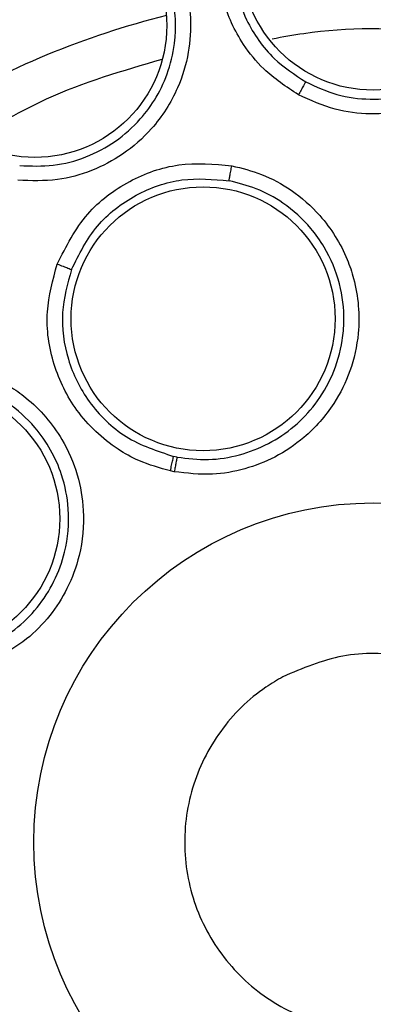
# Model space of a CAD drawing. Units: inches. Extents: x 0.4 to 10.6, y 0.4 to 8.1.
# Drawn here: x 8.4 to 8.4, y 2.4 to 2.5 of the extents above; entities that cross this region are included whole.
import ezdxf

# ---------------------------------------------------------------- set-up
doc = ezdxf.new("R2010")
doc.units = ezdxf.units.IN
doc.header["$MEASUREMENT"] = 0

msp = doc.modelspace()

# ---------------------------------------------------------------- linework, layer by layer
at = {"color": 7, "linetype": 'Continuous', "lineweight": 25}
for p, q in [((8.385666353326936, 2.458793628545464), (8.385483638628793, 2.458830517073264)), ((8.385517262361361, 2.458030469949735), (8.38531496625713, 2.458071295514616))]:
    msp.add_line(p, q, dxfattribs=at)
for centre, radius in [((8.39590586270571, 2.438684789603534), 0.1089800676521697), ((8.395905862705712, 2.484846206926368), 0.006889763779518887), ((8.378240653081775, 2.481332378259832), 0.006889763779527769), ((8.38702466562329, 2.466018303654517), 0.006889763779538427), ((8.372654586883074, 2.455577830319025), 0.006889763779527769), ((8.395905862705712, 2.438684789603534), 0.01771653543307039)]:
    msp.add_circle(centre, radius, dxfattribs=at)
at = {"color": 1, "linetype": 'Continuous', "lineweight": 25}
msp.add_arc((8.395905862705632, 2.438684789603532), 0.04449948893366826, 104.0396728476284, 120.9603271521625, dxfattribs=at)
at = {"color": 7, "linetype": 'Continuous', "lineweight": 25}
for points, knots in [([(8.343396795936224, 2.534801991603533), (8.347573398384606, 2.53688741757292), (8.356000045493461, 2.541094940058687), (8.36964375844661, 2.545317163705165), (8.38268859155428, 2.547662306617539), (8.39483003387847, 2.548390151726019), (8.405802709783824, 2.547944245432809), (8.416653592920026, 2.546414068505626), (8.428325925997026, 2.543552819846502), (8.440587235171181, 2.539014986554485), (8.453031134617827, 2.532480927879444), (8.464584928782418, 2.524389064324605), (8.475121155530738, 2.514779252716989), (8.484466618676647, 2.503676131341845), (8.492308100468767, 2.491349908468537), (8.498443480947687, 2.478091662392143), (8.50273728218869, 2.464228753560747), (8.50513091925258, 2.450170621804187), (8.50569744274961, 2.436076397430845), (8.504472440732208, 2.422074826819497), (8.501666058689796, 2.409305506178113), (8.49776709803787, 2.397937336811702), (8.493192122322174, 2.387980154351932), (8.48763865218924, 2.378505736222784), (8.480466380072468, 2.368682517415786), (8.471444712307223, 2.358972665073514), (8.460520285628789, 2.349772924931453), (8.452426537709961, 2.344955372845546), (8.448414928935044, 2.342567587308455)], [0, 0, 0, 0, 0.04067219903777575, 0.08205958615123907, 0.1240759063951411, 0.1560295241603764, 0.1879860672739969, 0.2197271600860468, 0.2514711587897621, 0.2926691926133548, 0.3334593902139477, 0.373757519971296, 0.415404731781593, 0.4575165439012883, 0.4999999947922191, 0.5424808493973772, 0.5845925981656934, 0.6262424689564428, 0.6665378828108148, 0.7073281668329924, 0.7485288309849812, 0.780269923677101, 0.8120139222584005, 0.8439675400499921, 0.8759240831870438, 0.9179377200855917, 0.9593264127452693, 1, 1, 1, 1]), ([(8.448414928935044, 2.342567587308455), (8.444432536901001, 2.340570949623447), (8.436344253451718, 2.336515755809327), (8.423188336492773, 2.33232489940609), (8.410400588584752, 2.329874616323821), (8.398319981100926, 2.32899816257309), (8.387166783019214, 2.329319105472687), (8.376023610225614, 2.330778687404898), (8.365016266136767, 2.333404839597433), (8.354334543651719, 2.337142340620608), (8.344169880313993, 2.341934802387263), (8.3346098849077, 2.347690332859136), (8.324922907309283, 2.354957385933944), (8.315463770515262, 2.363916301529424), (8.306742197478238, 2.374597025306376), (8.299550648237396, 2.38604534542068), (8.293802834357848, 2.398282370878127), (8.289527372203079, 2.411392068406127), (8.28709952640378, 2.424192159874337), (8.286218316809029, 2.43627016843779), (8.286540429933817, 2.447424007989575), (8.28799969497733, 2.458566999647159), (8.290625920889763, 2.469574414126252), (8.2943634459641, 2.4802560375083), (8.299155738803773, 2.490421024682234), (8.304911907857697, 2.499979847389555), (8.312176361152263, 2.509671584516763), (8.321147604074586, 2.519108312985703), (8.331782092214631, 2.527914521606807), (8.339564837115724, 2.532529656291543), (8.343396795936224, 2.534801991603533)], [0, 0, 0, 0, 0.03881419698808508, 0.07883207489674167, 0.1199756739539031, 0.1521380528694975, 0.1843034458569384, 0.2171501812825434, 0.2499999949178907, 0.282846730430896, 0.3156965441548575, 0.3478589233116042, 0.3800243165431857, 0.4211652453471824, 0.4611837684607193, 0.499999994939509, 0.538813516753294, 0.578832074895816, 0.6199756739528393, 0.6521380528684546, 0.6843034458558844, 0.7171501812804197, 0.749999994916819, 0.7828467304293756, 0.8156965441538141, 0.8478589233117372, 0.8800243165421359, 0.9211652453460578, 0.9611844487649069, 1, 1, 1, 1]), ([(8.392001176823744, 2.47771717820058), (8.3913659314464, 2.478133583640676), (8.390268587057196, 2.4788528965072), (8.38917095681688, 2.480220682836739), (8.388487364502003, 2.481440531589822), (8.387907147058806, 2.483022072742869), (8.38763868714913, 2.485208951379573), (8.388123853111479, 2.487548755426203), (8.389261700719768, 2.48971929350259), (8.390895817979494, 2.49142789847286), (8.39311753402765, 2.492605575074734), (8.3953893523706, 2.493059557928596), (8.397693271902874, 2.492916824233056), (8.39908702074397, 2.492300325800473), (8.399796511525496, 2.491986495975582)], [0, 0, 0, 0, 0.0889621225223695, 0.1536761847993443, 0.2043925861005521, 0.2534380342223408, 0.3515924946608671, 0.4600310433807663, 0.5294523309336455, 0.6387599202412643, 0.7329807959958525, 0.8215250215494858, 0.9091469365140722, 1, 1, 1, 1]), ([(8.39941889307787, 2.491276800423716), (8.398788744586183, 2.491556302003177), (8.397524411078248, 2.492117095557544), (8.395419087123154, 2.492249091070035), (8.393358133322197, 2.491823437259044), (8.39127513680383, 2.490707367363938), (8.389727458964794, 2.489020761941934), (8.388807233073525, 2.487003126561339), (8.388481010825103, 2.48511269853587), (8.388661579048106, 2.48324764538255), (8.389336513969079, 2.481344907805359), (8.390538316998592, 2.479602762992724), (8.391806269943961, 2.478767207253381), (8.392378784291413, 2.478389931700202)], [0, 0, 0, 0, 0.08944575832415154, 0.1794644768389312, 0.2700761096518647, 0.361300828139185, 0.4839645378980483, 0.5610831290895087, 0.6485345694890572, 0.7314085192214481, 0.8028663961348295, 0.9109889550791691, 1, 1, 1, 1]), ([(8.399796511525496, 2.491986495975582), (8.400636566530018, 2.49140521693186), (8.40199131343923, 2.490467794996829), (8.403354924433733, 2.488338174962632), (8.403935730431575, 2.486537563960496), (8.404106393050927, 2.484350960721185), (8.403779800793592, 2.482404084616892), (8.40280847860403, 2.480417678475854), (8.401472836251843, 2.478780570827632), (8.399674260520886, 2.477523544859111), (8.397643940361878, 2.476826816655564), (8.39574337705957, 2.476654261602336), (8.393818454880202, 2.476888141543666), (8.392628339479542, 2.477431068527018), (8.392001176823744, 2.47771717820058)], [0, 0, 0, 0, 0.1188202819644316, 0.1916200830615099, 0.2936304425420755, 0.3380284396018607, 0.4494359062120321, 0.5206482682300988, 0.5966213857789369, 0.6959897266381759, 0.774689411927052, 0.8467822070298173, 0.9192578485234676, 0.9999999999999999, 0.9999999999999999, 0.9999999999999999, 0.9999999999999999]), ([(8.39237879016328, 2.478389928656491), (8.392912132400568, 2.478144187475195), (8.393977947767214, 2.477653105560186), (8.395738759749353, 2.477423534648397), (8.397491805054925, 2.477588131891279), (8.399364794485496, 2.478241032536145), (8.401315349334542, 2.479624720255366), (8.402682335983183, 2.481671985342279), (8.403250803378219, 2.483797152184536), (8.403283268708, 2.485860593717251), (8.402712021271356, 2.487841328079583), (8.401445952761014, 2.48987173166862), (8.400180263756098, 2.490749053062543), (8.399418907624181, 2.491276792515388)], [0, 0, 0, 0, 0.07624463188992357, 0.1523650193274942, 0.2283544076832495, 0.3042061054848239, 0.4086329703334238, 0.5349225363903437, 0.6163435782495342, 0.6929134918634366, 0.8015728164762562, 0.8806391204094096, 1, 1, 1, 1]), ([(8.379102561465928, 2.489418015191527), (8.380101280329034, 2.489202431290215), (8.381711908305082, 2.488854760413588), (8.383787081066712, 2.487408594936241), (8.385013093780586, 2.485966477795259), (8.38600737048752, 2.484010619121597), (8.386449949256372, 2.482086854253645), (8.38631215088907, 2.479880628601129), (8.385704572047354, 2.477857797337734), (8.384523789491485, 2.476008435383505), (8.382915268432898, 2.474588672553261), (8.381225664911371, 2.473701945312553), (8.379358102130416, 2.473181201403641), (8.378050094600152, 2.473227405586502), (8.377361349085515, 2.473251734898808)], [0, 0, 0, 0, 0.1188384556373143, 0.1916500712567534, 0.2936971229823666, 0.3381432444611791, 0.4495600123092791, 0.5207057093552995, 0.5966639454021007, 0.6960287422866409, 0.7747306789622228, 0.8466983961161586, 0.9192773821110471, 1, 1, 1, 1]), ([(8.377452771583593, 2.474017802751788), (8.378039655622713, 2.473994865314434), (8.379212351193148, 2.473949032357003), (8.380926976341517, 2.474410918438783), (8.38248301766275, 2.475233322011485), (8.38371521409424, 2.47633227641683), (8.384637442574224, 2.477602459876133), (8.385275815789658, 2.479002768905932), (8.385563595927646, 2.480347254627242), (8.385610899040794, 2.481644442295747), (8.385481452345664, 2.482752969787557), (8.385197245554405, 2.483737686924155), (8.384926432787118, 2.484379649142762), (8.38474872421759, 2.484731795984614), (8.38464796665045, 2.484914625217647), (8.384594444908748, 2.485007580297916), (8.384566877466531, 2.485054423132632), (8.384552889505464, 2.485077933312425), (8.384546600723898, 2.485088445570801), (8.38454429847173, 2.485092286118642), (8.384543585923291, 2.485093474465863), (8.384145993376059, 2.485756287844648), (8.383269111861951, 2.486789522657135), (8.381400547578771, 2.488103061361791), (8.379935776636508, 2.48842053516741), (8.379025404797925, 2.488617848756713)], [0, 0, 0, 0, 0.07615642485736888, 0.1521736768039548, 0.2280450095694594, 0.3037637471629548, 0.3650307387319896, 0.4313976188660733, 0.5028515753791098, 0.5425580162991566, 0.6002133699995801, 0.6474284327766993, 0.6756413238303585, 0.6908983902897936, 0.6988142101354152, 0.7028438715090545, 0.70487662954301, 0.7058974889659517, 0.706409038592546, 0.7064730347904016, 0.7064810351352638, 0.7065896124220098, 0.8072009869348685, 0.880173215526933, 1, 1, 1, 1]), ([(8.390622359845764, 2.480641905298066), (8.391176326317817, 2.48074236527963), (8.394010838159565, 2.481256394596804), (8.39765668949484, 2.481255703617302), (8.40063030589296, 2.480731247950295), (8.401321682827303, 2.480609310046172)], [0, 0, 0, 0, 0.1571368669644314, 0.8040311691321025, 1, 1, 1, 1]), ([(8.374997131474974, 2.475410429385233), (8.376263794607395, 2.476151247141817), (8.37937257740969, 2.477969442873855), (8.382836590603453, 2.478978955742104), (8.384889203232492, 2.479577145975986)], [0, 0, 0, 0, 0.4074466480859312, 1, 1, 1, 1]), ([(8.392378798525987, 2.47838994396436), (8.392368894265301, 2.478374087367657), (8.392349088600133, 2.478342378746995), (8.39225992785449, 2.478185037936062), (8.392140111473527, 2.477970070166087), (8.392047491126787, 2.477801483326289), (8.392001174304413, 2.477717177803927)], [0, 0, 0, 0, 0.2500362394506552, 0.5000003731426329, 0.7499642927438844, 1, 1, 1, 1]), ([(8.379412685465022, 2.468875348034636), (8.379877973719784, 2.469795817576465), (8.380766065650334, 2.471552710350031), (8.383105494206019, 2.473300514431929), (8.385755796990146, 2.474249150398645), (8.387592318919133, 2.474090414276943), (8.388521579938528, 2.474010095448216)], [0, 0, 0, 0, 0.2702778362172082, 0.5158771211073758, 0.7550388520540675, 0.9999999999999999, 0.9999999999999999, 0.9999999999999999, 0.9999999999999999]), ([(8.388521579938528, 2.474010095448216), (8.389046809404899, 2.473879771013055), (8.390140222586199, 2.473608463966567), (8.391725574858146, 2.472735138003867), (8.393351669387439, 2.471308665530858), (8.394387262225452, 2.469643329254704), (8.395095333767188, 2.467549855947732), (8.395265014030231, 2.465527220577316), (8.394770371467231, 2.463304728491721), (8.393838648317715, 2.46141410437899), (8.392476521021738, 2.459865628376344), (8.390834414663546, 2.45876457097515), (8.389202226142194, 2.458129334287908), (8.387414482376228, 2.457809454953023), (8.386180380390439, 2.45795322059127), (8.385517262361361, 2.458030469949735)], [0, 0, 0, 0, 0.06351097639293668, 0.1322159992751857, 0.2107062184975977, 0.3162893383109424, 0.3580363947490184, 0.4706693517637179, 0.5494529308591749, 0.6237004404741321, 0.7166789388555063, 0.7886661180478245, 0.854459372222487, 0.9217968892735547, 1, 1, 1, 1]), ([(8.388379595045496, 2.47322507068995), (8.388382488147844, 2.473244203707428), (8.38838827344352, 2.473282463730739), (8.38842130074838, 2.473467729603954), (8.388467216311078, 2.473718946578677), (8.388503454488973, 2.473913038456017), (8.388521576423093, 2.474010099633455)], [0, 0, 0, 0, 0.250039311004861, 0.500000058970972, 0.7499607729069837, 1, 1, 1, 1]), ([(8.380153967953726, 2.468588445930516), (8.380552899317355, 2.46938588704313), (8.381341431499008, 2.47096211803823), (8.38345002786977, 2.47257330886308), (8.385883727026025, 2.47344412965335), (8.38755445685778, 2.473297493808388), (8.388379595557955, 2.473225073415688)], [0, 0, 0, 0, 0.259044964988538, 0.5120311662899039, 0.7590023464466878, 0.9999999999999999, 0.9999999999999999, 0.9999999999999999, 0.9999999999999999]), ([(8.385666353864934, 2.458793628457242), (8.38621130381475, 2.458726961579286), (8.387298989684545, 2.458593898678445), (8.388931743815451, 2.458858568629498), (8.390459113769445, 2.45944821431637), (8.391805989362826, 2.460356866136413), (8.392950431483214, 2.461562542485284), (8.393844282679282, 2.463080168515352), (8.394283193469223, 2.464592418767749), (8.394418919068098, 2.466215306090845), (8.394217992614877, 2.467903662457444), (8.393538651831978, 2.469534850113914), (8.392523569360232, 2.470966098908897), (8.391333555453086, 2.472039205976462), (8.389851478825147, 2.472858722555508), (8.38885982021472, 2.473105546440027), (8.38837961099223, 2.473225070542808)], [0, 0, 0, 0, 0.07123592636080395, 0.1421824344607244, 0.2128355464507823, 0.2831913548465217, 0.3520143131473887, 0.4278128795902807, 0.5105695114994344, 0.5546561924583927, 0.6395441115697001, 0.729338480982623, 0.7816940698257224, 0.8673045125083026, 0.9357424054950119, 1, 1, 1, 1]), ([(8.38531496625713, 2.458071295514616), (8.384758358862076, 2.458226850609134), (8.383800660874138, 2.458494498510253), (8.382066546272252, 2.459463079793808), (8.38036132535288, 2.461071886792067), (8.379105453293521, 2.463617213201087), (8.378714506906814, 2.466326733254034), (8.379186791213654, 2.468050748910066), (8.379412685465022, 2.468875348034636)], [0, 0, 0, 0, 0.1241238882750621, 0.2135674069596108, 0.4262082510216603, 0.6175764368293626, 0.8170862693142936, 1, 1, 1, 1]), ([(8.379412685465022, 2.468875348034635), (8.379515889099585, 2.468836478327072), (8.379722233784682, 2.46875876248304), (8.379959746608453, 2.468667339820263), (8.38011056383321, 2.468607858706862), (8.380139500467454, 2.468594916608231), (8.380153967953763, 2.468588445930501)], [0, 0, 0, 0, 0.2797137874183225, 0.5592579527666319, 0.7796416307185988, 1, 1, 1, 1]), ([(8.380153967953726, 2.468588445930516), (8.379949903188077, 2.467844018658883), (8.37952783733711, 2.4663043244893), (8.379869639447856, 2.463855136825946), (8.380999014333252, 2.461569098884095), (8.382913780318962, 2.459678476148813), (8.38462399402112, 2.459114168294045), (8.385483638628793, 2.458830517073261)], [0, 0, 0, 0, 0.1830561950921059, 0.3786139587163467, 0.574265151556472, 0.7860029619099166, 1, 1, 1, 1]), ([(8.36916815608642, 2.462923186873022), (8.36966967906764, 2.463126475494477), (8.370713739356203, 2.463549677590344), (8.372509645153603, 2.463774988366397), (8.374663641568755, 2.463576742941483), (8.376480312528162, 2.462838165016241), (8.378283665636229, 2.461560706271731), (8.379609816622295, 2.460024096786183), (8.380515992772152, 2.457935318799129), (8.380873495080218, 2.455858116065519), (8.380681682829255, 2.453804733912577), (8.380000376761384, 2.451948753697603), (8.379053291795097, 2.450475460365527), (8.377794998054796, 2.449165861716532), (8.37671208364639, 2.448556785698914), (8.376130202705713, 2.448229511702627)], [0, 0, 0, 0, 0.06351108938745653, 0.1322160873893297, 0.2107062720989357, 0.3162893052184603, 0.3580362752739211, 0.4706690596863002, 0.549452902218847, 0.6237004474346693, 0.7166789505554468, 0.7886661196062597, 0.8544593554461523, 0.9217968414653759, 1, 1, 1, 1]), ([(8.375802247967105, 2.448934550114716), (8.376282362069063, 2.44920097079603), (8.377240602011858, 2.449732708850341), (8.378405981157227, 2.450906532578369), (8.379294939311993, 2.452281655948929), (8.37992827062552, 2.454020252856411), (8.380091904808328, 2.455944030512274), (8.379734730745867, 2.457758578466154), (8.37910303718907, 2.459193702849022), (8.378186313008959, 2.460507401668898), (8.377201946120893, 2.461391478933658), (8.376501575970254, 2.461833287206993), (8.376337390516051, 2.461928283706724), (8.376333445914927, 2.461930561216537), (8.375696002567647, 2.462298330214356), (8.374440634936953, 2.462790573095726), (8.37257259609906, 2.462974840589768), (8.370939562511417, 2.46278067648315), (8.369975251625359, 2.462390824303538), (8.369514729419437, 2.46220464411172)], [0, 0, 0, 0, 0.07125472882948565, 0.1422143757058293, 0.2128749611314201, 0.2832325773198551, 0.381393684600332, 0.4602616532194089, 0.5218343874983904, 0.5844861043582398, 0.6678255321319672, 0.6919657019751425, 0.6923532961601879, 0.6925472122554917, 0.6925593346456046, 0.7882658762080698, 0.8649061274811398, 0.9354837438024869, 1, 1, 1, 1]), ([(8.38531496625713, 2.458071295514596), (8.385337857871031, 2.458177247477972), (8.385383627985913, 2.458389090712646), (8.38543717528366, 2.458631474485728), (8.385472071526586, 2.458785545233229), (8.385479783067918, 2.458815527003679), (8.385483638628783, 2.458830517073218)], [0, 0, 0, 0, 0.2797205256793011, 0.5592808200696022, 0.779652400276662, 1, 1, 1, 1]), ([(8.385666354503527, 2.458793630703927), (8.385661451601749, 2.458771683637835), (8.385651648605894, 2.458727802073873), (8.38561146956789, 2.4585236059142), (8.38556482108423, 2.458281579081043), (8.385533114708972, 2.458114170262037), (8.38551726238404, 2.458030470407549)], [0, 0, 0, 0, 0.2797206215858605, 0.5592810581623527, 0.7796525205735684, 0.9999999999999999, 0.9999999999999999, 0.9999999999999999, 0.9999999999999999]), ([(8.391187107404324, 2.447322413244491), (8.392210564526591, 2.447757527486), (8.394257478771127, 2.44862775596902), (8.39765624383849, 2.448551169041481), (8.400819466911269, 2.447432138610958), (8.403438966666453, 2.445308182815791), (8.405206372761564, 2.442442486222114), (8.405926141947408, 2.439151879788199), (8.405515293800597, 2.435808648142399), (8.404023757582891, 2.43279079502729), (8.402160202129641, 2.43097259931853), (8.399989845253481, 2.429634058177468), (8.397528592334178, 2.42878499018473), (8.394162356794382, 2.428806841646979), (8.390990411920484, 2.429940547723849), (8.388373269842209, 2.432060536398919), (8.386605154840584, 2.434927425826638), (8.385885863603889, 2.43821722804448), (8.386295508860623, 2.441562483720532), (8.38779137868948, 2.444573044930704), (8.389642494692337, 2.446412171749015), (8.390889554637328, 2.447147065163052), (8.391187107404324, 2.447322413244491)], [0, 0, 0, 0, 0.05368622502562538, 0.1073724500512512, 0.161058675076876, 0.2147449001025009, 0.2684311251281258, 0.3221173501537514, 0.3758035751793777, 0.4294898002050019, 0.4831760252306279, 0.5000000000000008, 0.5536862250256263, 0.6073724500512511, 0.6610586750768762, 0.7147449001025006, 0.7684311251281254, 0.8221173501537508, 0.875803575179376, 0.929489800205001, 0.9831760252306263, 1, 1, 1, 1])]:
    msp.add_open_spline(points, degree=3, knots=knots, dxfattribs=at)

doc.saveas('drawing.dxf')
